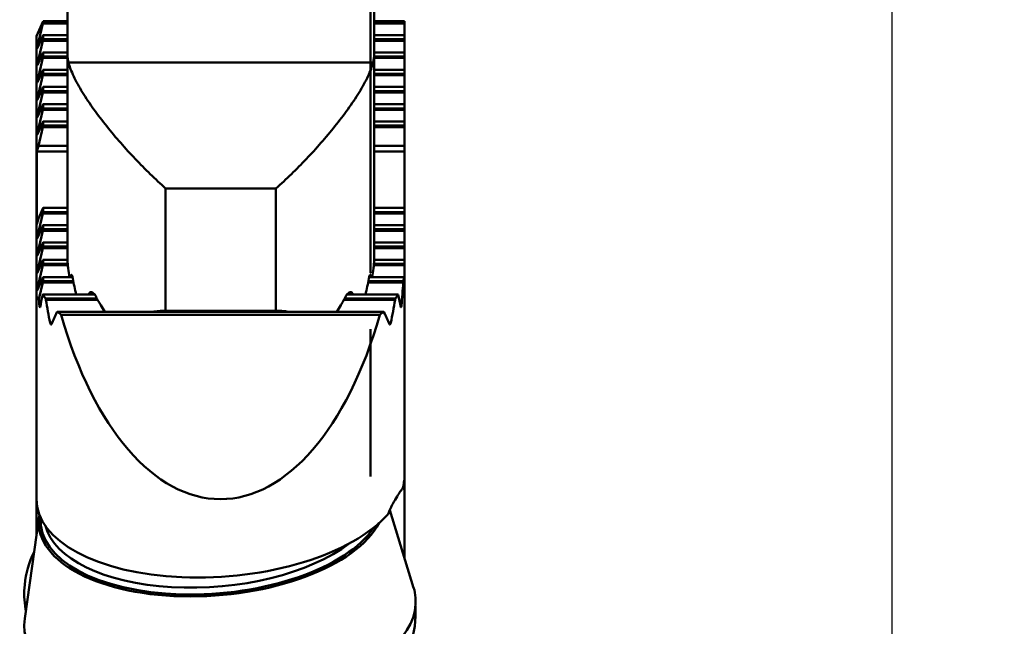
# Model space of a CAD drawing. Extents: x 119.3 to 122.8, y 356.6 to 370.6.
# Drawn here: x 120.6 to 122.2, y 360.4 to 361.4 of the extents above; entities that cross this region are included whole.
import ezdxf

# ---------------------------------------------------------------- set-up
doc = ezdxf.new("R2010")
doc.units = 0
doc.header["$MEASUREMENT"] = 0
doc.header["$PDMODE"] = 1
doc.layers.get('DEFPOINTS').update_dxf_attribs({"linetype": 'CONTINUOUS'})
doc.layers.add('1', color=4, linetype='CONTINUOUS', lineweight=50)
doc.layers.add('2', color=7, linetype='CONTINUOUS', lineweight=25)
doc.styles.add('STANDARD 3.5 mm', font='monos.ttf', dxfattribs={"height": 0.137795})
doc.dimstyles.get("Standard").update_dxf_attribs({"dimtxt": 0.137795, "dimasz": 0.18, "dimexe": 0.18, "dimexo": 0, "dimgap": 0.09, "dimtad": 1, "dimdec": 3, "dimzin": 9, "dimdsep": 46, "dimtxsty": 'STANDARD 3.5 mm', "dimcen": 0, "dimadec": 0, "dimazin": 2, "dimtm": 1e-09, "dimtfac": 0.707107, "dimtdec": 3, "dimtmove": 0, "dimatfit": 3, "dimfxl": 1, "dimtzin": 0, "dimarcsym": 0})

# ---------------------------------------------------------------- blocks, each defined once
blk = doc.blocks.new('*D12')
at = {"layer": '2', "color": 0, "lineweight": -2}
for p, q in [((120.9089, 369.9595), (122.1689, 369.9595)), ((121.9889, 357.9427), (121.9889, 369.7795)), ((120.9089, 357.7627), (122.1689, 357.7627))]:
    blk.add_line(p, q, dxfattribs=at)
at = {"layer": '2', "color": 0}
for points in [[(121.9589, 369.7795), (122.0189, 369.7795), (121.9889, 369.9595)], [(121.9589, 357.9427), (122.0189, 357.9427), (121.9889, 357.7627)]]:
    blk.add_solid(points, dxfattribs=at)
at = {"layer": 'DEFPOINTS', "color": 0}
for p in [(120.9089, 369.9595), (121.9889, 369.9595), (120.9089, 357.7627)]:
    blk.add_point(p, dxfattribs=at)
at = {"layer": '2', "color": 0, "insert": (121.8256, 363.8611), "char_height": 0.137795, "attachment_point": 5, "rotation": 90, "style": 'STANDARD 3.5 mm'}
blk.add_mtext('\\A1;%%c12.197"', dxfattribs=at)

msp = doc.modelspace()

# ---------------------------------------------------------------- linework, layer by layer
at = {"layer": '1'}
for p, q in [((120.6652, 361.3493), (120.6652, 361.7869)), ((121.1573, 361.3493), (121.1573, 361.7869)), ((120.6154, 361.3781), (120.6259, 361.4022)), ((120.617, 361.362), (120.6255, 361.3986)), ((120.6652, 361.3986), (120.6255, 361.3986)), ((120.6259, 361.4009), (120.6259, 361.4022)), ((120.6652, 361.4022), (120.6259, 361.4022)), ((120.6652, 361.4009), (120.6259, 361.4009)), ((121.2059, 361.4022), (121.1573, 361.4022)), ((121.2059, 361.4009), (121.1573, 361.4009)), ((121.2059, 361.3986), (121.1573, 361.3986)), ((121.2059, 361.4022), (121.2059, 361.4009)), ((121.2059, 361.3986), (121.2059, 361.4009)), ((121.2059, 361.3796), (121.2059, 361.3986)), ((120.6154, 360.9655), (120.6154, 361.3781)), ((120.6255, 361.3788), (120.617, 361.3594)), ((120.617, 361.3343), (120.6255, 361.3708)), ((120.6652, 361.3708), (120.6255, 361.3708)), ((120.6259, 361.3731), (120.6259, 361.3796)), ((120.6652, 361.3796), (120.6259, 361.3796)), ((120.6652, 361.3731), (120.6259, 361.3731)), ((121.2059, 361.3796), (121.1573, 361.3796)), ((121.2059, 361.3731), (121.1573, 361.3731)), ((121.2059, 361.3708), (121.1573, 361.3708)), ((121.2059, 361.3796), (121.2059, 361.3731)), ((121.2059, 361.3708), (121.2059, 361.3731)), ((121.2059, 361.3519), (121.2059, 361.3708)), ((120.6181, 361.362), (120.617, 361.362)), ((120.6255, 361.3511), (120.617, 361.3317)), ((120.6259, 361.3454), (120.6259, 361.3519)), ((120.6652, 361.3519), (120.6259, 361.3519)), ((121.2059, 361.3519), (121.1573, 361.3519)), ((121.2059, 361.3519), (121.2059, 361.3454)), ((120.617, 361.3065), (120.6255, 361.3431)), ((120.6652, 361.3431), (120.6255, 361.3431)), ((120.6652, 361.3454), (120.6259, 361.3454)), ((120.6652, 361.0177), (120.6652, 361.3493)), ((120.6668, 361.3359), (121.1557, 361.3359)), ((121.1573, 361.3493), (121.1573, 361.0177)), ((121.2059, 361.3454), (121.1573, 361.3454)), ((121.2059, 361.3431), (121.1573, 361.3431)), ((121.2059, 361.3431), (121.2059, 361.3454)), ((121.2059, 361.3242), (121.2059, 361.3431)), ((120.6181, 361.3343), (120.617, 361.3343)), ((120.6255, 361.3234), (120.617, 361.304)), ((120.6259, 361.3177), (120.6259, 361.3242)), ((120.6652, 361.3242), (120.6259, 361.3242)), ((121.2059, 361.3242), (121.1573, 361.3242)), ((121.2059, 361.3242), (121.2059, 361.3177)), ((120.617, 361.2788), (120.6255, 361.3154)), ((120.6181, 361.3065), (120.617, 361.3065)), ((120.6652, 361.3154), (120.6255, 361.3154)), ((120.6652, 361.3177), (120.6259, 361.3177)), ((121.2059, 361.3177), (121.1573, 361.3177)), ((121.2059, 361.3154), (121.1573, 361.3154)), ((121.2059, 361.3154), (121.2059, 361.3177)), ((121.2059, 361.2965), (121.2059, 361.3154)), ((120.6255, 361.2956), (120.617, 361.2762)), ((120.617, 361.2511), (120.6255, 361.2877)), ((120.6652, 361.2877), (120.6255, 361.2877)), ((120.6259, 361.29), (120.6259, 361.2965)), ((120.6652, 361.2965), (120.6259, 361.2965)), ((120.6652, 361.29), (120.6259, 361.29)), ((121.2059, 361.2965), (121.1573, 361.2965)), ((121.2059, 361.29), (121.1573, 361.29)), ((121.2059, 361.2877), (121.1573, 361.2877)), ((121.2059, 361.2965), (121.2059, 361.29)), ((121.2059, 361.2877), (121.2059, 361.29)), ((121.2059, 361.2687), (121.2059, 361.2877)), ((120.6181, 361.2788), (120.617, 361.2788)), ((120.6255, 361.2679), (120.617, 361.2485)), ((120.617, 361.2234), (120.6255, 361.2599)), ((120.6652, 361.2599), (120.6255, 361.2599)), ((120.6259, 361.2622), (120.6259, 361.2687)), ((120.6652, 361.2687), (120.6259, 361.2687)), ((120.6652, 361.2622), (120.6259, 361.2622)), ((121.2059, 361.2687), (121.1573, 361.2687)), ((121.2059, 361.2622), (121.1573, 361.2622)), ((121.2059, 361.2599), (121.1573, 361.2599)), ((121.2059, 361.2687), (121.2059, 361.2622)), ((121.2059, 361.2599), (121.2059, 361.2622)), ((121.2059, 361.241), (121.2059, 361.2599)), ((120.6181, 361.2511), (120.617, 361.2511)), ((120.6255, 361.2402), (120.617, 361.2208)), ((120.6259, 361.2345), (120.6259, 361.241)), ((120.6652, 361.241), (120.6259, 361.241)), ((121.2059, 361.241), (121.1573, 361.241)), ((121.2059, 361.241), (121.2059, 361.2345)), ((120.6184, 361.202), (120.6255, 361.2322)), ((120.6652, 361.2322), (120.6255, 361.2322)), ((120.6652, 361.2345), (120.6259, 361.2345)), ((121.2059, 361.2345), (121.1573, 361.2345)), ((121.2059, 361.2322), (121.1573, 361.2322)), ((121.2059, 361.2322), (121.2059, 361.2345)), ((121.2059, 361.202), (121.2059, 361.2322)), ((120.6181, 361.2234), (120.617, 361.2234)), ((120.6157, 361.193), (120.6184, 361.202)), ((120.6157, 361.0765), (120.6157, 361.193)), ((120.6652, 361.193), (120.6157, 361.193)), ((120.6652, 361.202), (120.6184, 361.202)), ((121.2059, 361.202), (121.1573, 361.202)), ((121.2059, 361.193), (121.1573, 361.193)), ((121.2059, 361.202), (121.2059, 361.193)), ((121.2059, 361.193), (121.2059, 361.1024)), ((120.9998, 361.1338), (120.8227, 361.1338)), ((120.8227, 361.1338), (120.8227, 360.9374)), ((120.9998, 360.9374), (120.9998, 361.1338)), ((120.6255, 361.1016), (120.6184, 361.0855)), ((120.6259, 361.1024), (120.6259, 361.0959)), ((120.6652, 361.1024), (120.6259, 361.1024)), ((121.2059, 361.1024), (121.1573, 361.1024)), ((121.2059, 361.1024), (121.2059, 361.0959)), ((120.6184, 361.0855), (120.6157, 361.0765)), ((120.617, 361.057), (120.6255, 361.0936)), ((120.6652, 361.0936), (120.6255, 361.0936)), ((120.6652, 361.0959), (120.6259, 361.0959)), ((121.2059, 361.0959), (121.1573, 361.0959)), ((121.2059, 361.0936), (121.1573, 361.0936)), ((121.2059, 361.0936), (121.2059, 361.0959)), ((121.2059, 361.0747), (121.2059, 361.0936)), ((120.6255, 361.0738), (120.617, 361.0545)), ((120.6259, 361.0747), (120.6259, 361.0682)), ((120.6652, 361.0747), (120.6259, 361.0747)), ((120.6652, 361.0682), (120.6259, 361.0682)), ((121.2059, 361.0747), (121.1573, 361.0747)), ((121.2059, 361.0682), (121.1573, 361.0682)), ((121.2059, 361.0747), (121.2059, 361.0682)), ((121.2059, 361.0659), (121.2059, 361.0682)), ((120.617, 361.0293), (120.6255, 361.0659)), ((120.6181, 361.057), (120.617, 361.057)), ((120.6652, 361.0659), (120.6255, 361.0659)), ((121.2059, 361.0659), (121.1573, 361.0659)), ((121.2059, 361.0469), (121.2059, 361.0659)), ((120.6255, 361.0461), (120.617, 361.0267)), ((120.617, 361.0016), (120.6255, 361.0381)), ((120.6652, 361.0381), (120.6255, 361.0381)), ((120.6259, 361.0469), (120.6259, 361.0404)), ((120.6652, 361.0469), (120.6259, 361.0469)), ((120.6652, 361.0404), (120.6259, 361.0404)), ((121.2059, 361.0469), (121.1573, 361.0469)), ((121.2059, 361.0404), (121.1573, 361.0404)), ((121.2059, 361.0381), (121.1573, 361.0381)), ((121.2059, 361.0469), (121.2059, 361.0404)), ((121.2059, 361.0381), (121.2059, 361.0404)), ((121.2059, 361.0192), (121.2059, 361.0381)), ((120.6181, 361.0293), (120.617, 361.0293)), ((120.6259, 361.0192), (120.6259, 361.0127)), ((120.6652, 361.0192), (120.6259, 361.0192)), ((121.2059, 361.0192), (121.1573, 361.0192)), ((121.2059, 361.0192), (121.2059, 361.0127)), ((120.6255, 361.0184), (120.617, 360.999)), ((120.617, 360.9738), (120.6255, 361.0104)), ((120.6658, 361.0104), (120.6255, 361.0104)), ((120.6655, 361.0127), (120.6259, 361.0127)), ((121.2059, 361.0104), (121.1567, 361.0104)), ((121.2059, 361.0127), (121.157, 361.0127)), ((121.2059, 361.0104), (121.2059, 361.0127)), ((121.2059, 360.9738), (121.2059, 361.0104)), ((120.6181, 361.0016), (120.617, 361.0016)), ((120.6255, 360.9907), (120.617, 360.9713)), ((120.6259, 360.9915), (120.6259, 360.985)), ((120.6732, 360.9915), (120.6259, 360.9915)), ((120.6705, 360.9943), (120.6721, 360.9943)), ((121.2054, 360.9915), (121.1493, 360.9915)), ((121.1504, 360.9943), (121.152, 360.9943)), ((120.6181, 360.9738), (120.617, 360.9738)), ((120.6192, 360.9559), (120.6255, 360.9827)), ((120.6751, 360.9827), (120.6255, 360.9827)), ((120.6746, 360.985), (120.6259, 360.985)), ((121.204, 360.9827), (121.1474, 360.9827)), ((121.2041, 360.985), (121.1479, 360.985)), ((121.2059, 360.9738), (121.2059, 360.9726)), ((121.2059, 360.6718), (121.2059, 360.9726)), ((120.6154, 360.6355), (120.6154, 360.9655)), ((120.6255, 360.9629), (120.6253, 360.9625)), ((120.6259, 360.9638), (120.6259, 360.9635)), ((120.7086, 360.9638), (120.6259, 360.9638)), ((120.7126, 360.9573), (120.6299, 360.9573)), ((120.7008, 360.9666), (120.7053, 360.9666)), ((121.1914, 360.9573), (121.1099, 360.9573)), ((121.1955, 360.9638), (121.114, 360.9638)), ((121.1171, 360.9666), (121.1217, 360.9666)), ((120.6216, 360.9461), (120.6201, 360.9461)), ((120.714, 360.955), (120.6305, 360.955)), ((121.1909, 360.955), (121.1085, 360.955)), ((121.2013, 360.9461), (121.1997, 360.9461)), ((121.1724, 360.936), (120.649, 360.936)), ((121.1666, 360.9311), (120.6547, 360.9311)), ((120.8227, 360.9374), (120.9998, 360.9374)), ((120.6406, 360.9184), (120.6372, 360.9184)), ((121.1841, 360.9184), (121.1808, 360.9184)), ((121.1514, 360.9079), (121.1514, 360.8488)), ((121.1514, 360.7898), (121.1514, 360.9079)), ((121.1514, 360.8449), (121.1514, 360.9023)), ((121.1514, 360.9023), (121.1514, 360.7898)), ((121.1514, 360.8529), (121.1514, 360.735)), ((121.1514, 360.8488), (121.1514, 360.8529)), ((121.1514, 360.8488), (121.1514, 360.8449)), ((121.1514, 360.7387), (121.1514, 360.8488)), ((121.1514, 360.7898), (121.1514, 360.6773)), ((121.1514, 360.6717), (121.1514, 360.7898)), ((121.1514, 360.7346), (121.1514, 360.7387)), ((121.1514, 360.735), (121.1514, 360.7307)), ((121.1514, 360.6773), (121.1514, 360.7346)), ((121.1514, 360.7307), (121.1514, 360.6717)), ((121.2059, 360.6718), (121.2059, 360.5413)), ((120.6154, 360.6355), (120.6154, 360.5775)), ((121.2208, 360.4932), (121.1824, 360.6176)), ((120.6197, 360.6077), (120.5965, 360.4436)), ((120.5978, 360.459), (120.5983, 360.4564))]:
    msp.add_line(p, q, dxfattribs=at)
for centre, major_axis, ratio, start_param, end_param in [((120.6247, 361.3984), (-0.00142, -0.0059), 0.119031, 1.634284, 2.037981), ((120.6247, 361.3738), (-0.00142, -0.0059), 0.119031, 3.324983, 3.728679), ((120.6247, 361.3706), (-0.00142, -0.0059), 0.119031, 1.634284, 2.037981), ((120.6174, 361.3621), (-0.00076, -0.00315), 0.119031, 4.775877, 6.870272), ((120.6247, 361.3461), (-0.00142, -0.0059), 0.119031, 3.324983, 3.728679), ((120.6247, 361.3429), (-0.00142, -0.0059), 0.119031, 1.634284, 2.037981), ((120.6174, 361.3344), (-0.00076, -0.00315), 0.119031, 4.775877, 6.870272), ((120.6247, 361.3184), (-0.00142, -0.0059), 0.119031, 3.324983, 3.728679), ((120.6174, 361.3066), (-0.00076, -0.00315), 0.119031, 4.775877, 6.870272), ((120.6247, 361.3152), (-0.00142, -0.0059), 0.119031, 1.634284, 2.037981), ((120.6247, 361.2906), (-0.00142, -0.0059), 0.119031, 3.324983, 3.728679), ((120.6247, 361.2875), (-0.00142, -0.0059), 0.119031, 1.634284, 2.037981), ((120.6174, 361.2789), (-0.00076, -0.00315), 0.119031, 4.775877, 6.870272), ((120.6247, 361.2629), (-0.00142, -0.0059), 0.119031, 3.324983, 3.728679), ((120.6247, 361.2597), (-0.00142, -0.0059), 0.119031, 1.634284, 2.037981), ((120.6174, 361.2512), (-0.00076, -0.00315), 0.119031, 4.775877, 6.870272), ((120.6247, 361.2352), (-0.00142, -0.0059), 0.119031, 3.324983, 3.728679), ((120.6247, 361.232), (-0.00142, -0.0059), 0.119031, 1.634284, 2.037981), ((120.6174, 361.2235), (-0.00076, -0.00315), 0.119031, 4.775877, 6.870272), ((120.6247, 361.0966), (-0.00142, -0.0059), 0.119031, 3.324983, 3.728679), ((120.6247, 361.0934), (-0.00142, -0.0059), 0.119031, 1.634284, 2.037981), ((120.6247, 361.0688), (-0.00142, -0.0059), 0.119031, 3.324983, 3.728679), ((120.6247, 361.0657), (-0.00142, -0.0059), 0.119031, 1.634284, 2.037981), ((120.6174, 361.0571), (-0.00076, -0.00315), 0.119031, 4.775877, 6.870272), ((120.6247, 361.0411), (-0.00142, -0.0059), 0.119031, 3.324983, 3.728679), ((120.6247, 361.0379), (-0.00142, -0.0059), 0.119031, 1.634284, 2.037981), ((120.6174, 361.0294), (-0.00076, -0.00315), 0.119031, 4.775877, 6.870272), ((120.6247, 361.0134), (-0.00142, -0.0059), 0.119031, 3.324983, 3.728679), ((120.6247, 361.0102), (-0.00142, -0.0059), 0.119031, 1.634284, 2.037981), ((120.6174, 361.0017), (-0.00076, -0.00315), 0.119031, 4.775877, 6.870272), ((120.6247, 360.9857), (-0.00142, -0.0059), 0.119031, 3.324983, 3.728679), ((120.9107, 361.0003), (-0.2953, 0), 0.469472, 3.031229, 3.078357), ((120.9107, 360.9726), (0, 0.3129), 0.94354, 4.712389, 4.770295), ((120.6174, 360.9739), (-0.00076, -0.00315), 0.119031, 4.775877, 6.870272), ((120.6247, 360.9825), (-0.00142, -0.0059), 0.119031, 1.634284, 2.037981), ((120.9107, 361.0508), (0, 0.5902), 0.500305, 4.534016, 4.596671), ((120.9107, 361.9385), (-0.2928, -0.9828), 0.038926, 6.153263, 6.314867), ((120.9107, 361.0508), (0, 0.5902), 0.500305, 1.7324, 1.74917), ((120.9107, 360.8822), (0, -0.3129), 0.94354, 4.453124, 4.51521), ((120.9107, 361.9385), (-0.2928, -0.9827), 0.038927, 0.129345, 0.13819), ((120.6247, 360.9579), (-0.00142, -0.0059), 0.119031, 3.324983, 3.728679), ((120.9107, 361.0003), (-0.2953, 0), 0.469472, 0.268109, 0.31534), ((120.9107, 361.0003), (-0.2953, 0), 0.469472, 2.826253, 2.875262), ((120.9107, 360.8822), (0, -0.3129), 0.94354, 1.767976, 1.831617), ((120.9107, 361.1411), (0, 0.5902), 0.500305, 1.891738, 1.957815), ((120.9107, 361.1411), (0, -0.5902), 0.500305, 1.183778, 1.249855), ((120.9107, 360.7919), (0, 0.3129), 0.94354, 1.095195, 1.163744), ((120.9107, 361.0003), (-0.2953, 0), 0.469472, 0.481595, 0.52206), ((120.9107, 361.2254), (0, 0.5902), 0.500305, 2.092856, 4.190329), ((120.9107, 361.0003), (-0.2953, 0), 0.469472, 2.619533, 2.659997), ((120.9107, 360.7919), (0, -0.3129), 0.94354, 1.977849, 2.046398), ((120.9107, 360.6537), (-0.2951, -0.0237), 0.482508, 2.962968, 3.10293), ((120.9107, 360.6537), (-0.2951, -0.0237), 0.482508, 6.244522, 8.961931), ((120.8969, 360.6153), (0.2777, 0.0221), 0.483642, 3.014398, 5.986934), ((120.8968, 360.6168), (0.2744, 0.0218), 0.483642, 3.066529, 5.917426), ((120.8962, 360.6247), (0.2684, 0.0213), 0.483642, 3.225965, 5.64126), ((120.9099, 360.4681), (-0.3135, 0.0298), 0.680355, 6.028419, 6.283185), ((120.9099, 360.4681), (-0.3135, 0.0298), 0.680355, 0, 0.181523), ((120.9099, 360.4521), (0.314, 0.025), 0.483642, 0, 0.107639), ((120.9099, 360.4521), (0.314, 0.025), 0.483642, 3.033935, 6.283185), ((120.9099, 360.4681), (-0.3135, 0.0298), 0.680355, 2.960163, 3.258124)]:
    msp.add_ellipse(centre, major_axis=major_axis, ratio=ratio, start_param=start_param, end_param=end_param, dxfattribs=at)
for points, knots in [([(121.1514, 361.346), (121.1514, 361.3732), (121.1514, 361.4005), (121.1514, 361.4359), (121.1514, 361.4429), (121.1514, 361.4489), (121.1514, 361.4566), (121.1514, 361.4646), (121.1514, 361.4728), (121.1514, 361.4823), (121.1514, 361.4916), (121.1514, 361.5008), (121.1514, 361.5087), (121.1514, 361.5166), (121.1514, 361.5519), (121.1514, 361.5792), (121.1514, 361.6144), (121.1514, 361.6202), (121.1514, 361.6236), (121.1514, 361.6271), (121.1514, 361.6291), (121.1514, 361.6296), (121.1514, 361.6299), (121.1514, 361.6263), (121.1514, 361.619), (121.1514, 361.6131), (121.1514, 361.6043), (121.1514, 361.5696), (121.1514, 361.5466), (121.1514, 361.515), (121.1514, 361.5063), (121.1514, 361.4974), (121.1514, 361.4885), (121.1514, 361.4793), (121.1514, 361.4697), (121.1514, 361.4619), (121.1514, 361.4541), (121.1514, 361.4463), (121.1514, 361.4384), (121.1514, 361.4278), (121.1514, 361.3912), (121.1514, 361.3678), (121.1514, 361.3371), (121.1514, 361.331), (121.1514, 361.3262), (121.1514, 361.3214), (121.1514, 361.3183), (121.1514, 361.3159), (121.1514, 361.318), (121.1514, 361.3234), (121.1514, 361.3287), (121.1514, 361.3362), (121.1514, 361.346)], [0, 0, 0, 0, 0.119605, 0.119605, 0.155394, 0.155394, 0.155394, 0.18449, 0.18449, 0.18449, 0.22138, 0.22138, 0.22138, 0.261444, 0.261444, 0.39843, 0.39843, 0.438322, 0.438322, 0.438322, 0.473065, 0.473065, 0.473065, 0.51063, 0.51063, 0.51063, 0.55412, 0.55412, 0.639015, 0.639015, 0.671085, 0.671085, 0.671085, 0.702423, 0.702423, 0.702423, 0.73193, 0.73193, 0.73193, 0.783543, 0.783543, 0.873988, 0.873988, 0.902647, 0.902647, 0.902647, 0.932414, 0.932414, 0.962741, 0.962741, 0.962741, 1, 1, 1, 1]), ([(121.1514, 361.4601), (121.1514, 361.4558), (121.1514, 361.4515), (121.1514, 361.4336), (121.1514, 361.4202), (121.1514, 361.4027), (121.1514, 361.3996), (121.1514, 361.3955), (121.1514, 361.3944), (121.1514, 361.3941), (121.1514, 361.395), (121.1514, 361.397), (121.1514, 361.399), (121.1514, 361.402), (121.1514, 361.4201), (121.1514, 361.4343), (121.1514, 361.4501), (121.1514, 361.4513), (121.1514, 361.4555), (121.1514, 361.4586), (121.1514, 361.4616), (121.1514, 361.4646), (121.1514, 361.4678), (121.1514, 361.4713), (121.1514, 361.4811), (121.1514, 361.4902), (121.1514, 361.5105), (121.1514, 361.5226), (121.1514, 361.5423), (121.1514, 361.547), (121.1514, 361.551), (121.1514, 361.5523), (121.1514, 361.5531), (121.1514, 361.5538), (121.1514, 361.5529), (121.1514, 361.5503), (121.1514, 361.5478), (121.1514, 361.5451), (121.1514, 361.5421), (121.1514, 361.5266), (121.1514, 361.511), (121.1514, 361.4954), (121.1514, 361.4883), (121.1514, 361.4809), (121.1514, 361.4732), (121.1514, 361.4687), (121.1514, 361.4644), (121.1514, 361.4601)], [0, 0, 0, 0, 0.032244, 0.032244, 0.129796, 0.129796, 0.159277, 0.159277, 0.188757, 0.188757, 0.215157, 0.215157, 0.215157, 0.247066, 0.247066, 0.36435, 0.36435, 0.37734, 0.37734, 0.418996, 0.418996, 0.418996, 0.441374, 0.441374, 0.441374, 0.498876, 0.498876, 0.585128, 0.585128, 0.637838, 0.637838, 0.690548, 0.690548, 0.690548, 0.721849, 0.721849, 0.721849, 0.757046, 0.757046, 0.757046, 0.913326, 0.913326, 0.913326, 0.971877, 0.971877, 0.971877, 1, 1, 1, 1]), ([(121.1514, 361.4284), (121.1514, 361.4122), (121.1514, 361.3952), (121.1514, 361.3776), (121.1514, 361.3818), (121.1514, 361.3859), (121.1514, 361.3901), (121.1514, 361.4034), (121.1514, 361.4151), (121.1514, 361.425), (121.1514, 361.435), (121.1514, 361.4426), (121.1514, 361.4545), (121.1514, 361.456), (121.1514, 361.4524), (121.1514, 361.4487), (121.1514, 361.4396), (121.1514, 361.4114), (121.1514, 361.3985), (121.1514, 361.3741), (121.1514, 361.3646), (121.1514, 361.3534), (121.1514, 361.3511), (121.1514, 361.3503), (121.1514, 361.3519), (121.1514, 361.3557), (121.1514, 361.3503), (121.1514, 361.345), (121.1514, 361.3397), (121.1514, 361.3105), (121.1514, 361.2814), (121.1514, 361.2523), (121.1514, 361.271), (121.1514, 361.2898), (121.1514, 361.3085), (121.1514, 361.316), (121.1514, 361.3235), (121.1514, 361.331), (121.1514, 361.316), (121.1514, 361.3009), (121.1514, 361.2859), (121.1514, 361.301), (121.1514, 361.3161), (121.1514, 361.3313), (121.1514, 361.33), (121.1514, 361.3331), (121.1514, 361.3501), (121.1514, 361.364), (121.1514, 361.3822), (121.1514, 361.4003), (121.1514, 361.4189), (121.1514, 361.4567), (121.1514, 361.4693), (121.1514, 361.4756), (121.1514, 361.4819), (121.1514, 361.4793), (121.1514, 361.4577), (121.1514, 361.4446), (121.1514, 361.4284)], [0, 0, 0, 0, 0.04832, 0.04832, 0.04832, 0.071028, 0.071028, 0.071028, 0.104188, 0.104188, 0.104188, 0.128679, 0.128679, 0.159047, 0.159047, 0.159047, 0.199661, 0.199661, 0.237814, 0.237814, 0.275966, 0.275966, 0.299012, 0.299012, 0.320357, 0.320357, 0.320357, 0.341654, 0.341654, 0.341654, 0.456858, 0.456858, 0.456858, 0.547111, 0.547111, 0.547111, 0.573133, 0.573133, 0.573133, 0.645529, 0.645529, 0.645529, 0.705923, 0.705923, 0.705923, 0.743827, 0.743827, 0.791295, 0.791295, 0.791295, 0.847671, 0.847671, 0.903176, 0.903176, 0.903176, 0.956104, 0.956104, 1, 1, 1, 1]), ([(121.1514, 361.163), (121.1514, 361.1924), (121.1514, 361.2219), (121.1514, 361.2602), (121.1514, 361.2677), (121.1514, 361.2738), (121.1514, 361.2818), (121.1514, 361.2898), (121.1514, 361.2979), (121.1514, 361.3071), (121.1514, 361.3159), (121.1514, 361.3243), (121.1514, 361.3316), (121.1514, 361.3386), (121.1514, 361.3691), (121.1514, 361.3926), (121.1514, 361.423), (121.1514, 361.4278), (121.1514, 361.4303), (121.1514, 361.433), (121.1514, 361.4339), (121.1514, 361.4324), (121.1514, 361.4278), (121.1514, 361.4194), (121.1514, 361.4127), (121.1514, 361.4029), (121.1514, 361.3654), (121.1514, 361.3407), (121.1514, 361.3065), (121.1514, 361.2973), (121.1514, 361.2882), (121.1514, 361.2791), (121.1514, 361.2699), (121.1514, 361.2606), (121.1514, 361.2531), (121.1514, 361.2457), (121.1514, 361.2386), (121.1514, 361.2314), (121.1514, 361.2221), (121.1514, 361.1904), (121.1514, 361.1703), (121.1514, 361.1437), (121.1514, 361.1386), (121.1514, 361.1348), (121.1514, 361.131), (121.1514, 361.1289), (121.1514, 361.1283), (121.1514, 361.1314), (121.1514, 361.1377), (121.1514, 361.1441), (121.1514, 361.1525), (121.1514, 361.163)], [0, 0, 0, 0, 0.119605, 0.119605, 0.155394, 0.155394, 0.155394, 0.18449, 0.18449, 0.18449, 0.22138, 0.22138, 0.22138, 0.261444, 0.261444, 0.39843, 0.39843, 0.438322, 0.438322, 0.438322, 0.473065, 0.473065, 0.51063, 0.51063, 0.51063, 0.55412, 0.55412, 0.639015, 0.639015, 0.671085, 0.671085, 0.671085, 0.702423, 0.702423, 0.702423, 0.73193, 0.73193, 0.73193, 0.783543, 0.783543, 0.873988, 0.873988, 0.902647, 0.902647, 0.902647, 0.932414, 0.932414, 0.962741, 0.962741, 0.962741, 1, 1, 1, 1]), ([(121.1514, 361.3448), (121.1514, 361.3284), (121.1514, 361.3113), (121.1514, 361.2933), (121.1514, 361.2966), (121.1514, 361.2998), (121.1514, 361.303), (121.1514, 361.3317), (121.1514, 361.3515), (121.1514, 361.3683), (121.1514, 361.3695), (121.1514, 361.3661), (121.1514, 361.3627), (121.1514, 361.3549), (121.1514, 361.3311), (121.1514, 361.3198), (121.1514, 361.3088), (121.1514, 361.2978), (121.1514, 361.2894), (121.1514, 361.2812), (121.1514, 361.2791), (121.1514, 361.2772), (121.1514, 361.2706), (121.1514, 361.264), (121.1514, 361.2573), (121.1514, 361.2581), (121.1514, 361.2589), (121.1514, 361.266), (121.1514, 361.2681), (121.1514, 361.264), (121.1514, 361.2579), (121.1514, 361.2385), (121.1514, 361.2293), (121.1514, 361.2203), (121.1514, 361.2114), (121.1514, 361.2045), (121.1514, 361.1948), (121.1514, 361.1936), (121.1514, 361.1961), (121.1514, 361.1986), (121.1514, 361.2054), (121.1514, 361.2164), (121.1514, 361.2107), (121.1514, 361.2049), (121.1514, 361.1992), (121.1514, 361.1839), (121.1514, 361.1748), (121.1514, 361.1718), (121.1514, 361.1689), (121.1514, 361.1714), (121.1514, 361.1881), (121.1514, 361.2002), (121.1514, 361.2159), (121.1514, 361.2316), (121.1514, 361.2468), (121.1514, 361.2706), (121.1514, 361.2773), (121.1514, 361.2817), (121.1514, 361.2861), (121.1514, 361.2881), (121.1514, 361.2875), (121.1514, 361.2935), (121.1514, 361.2999), (121.1514, 361.3068), (121.1514, 361.3137), (121.1514, 361.3215), (121.1514, 361.3301), (121.1514, 361.3388), (121.1514, 361.3474), (121.1514, 361.3742), (121.1514, 361.3856), (121.1514, 361.3903), (121.1514, 361.3949), (121.1514, 361.3924), (121.1514, 361.3737), (121.1514, 361.3611), (121.1514, 361.3448)], [0, 0, 0, 0, 0.052839, 0.052839, 0.052839, 0.076747, 0.076747, 0.076747, 0.141639, 0.141639, 0.176822, 0.176822, 0.176822, 0.215547, 0.215547, 0.251872, 0.251872, 0.251872, 0.282782, 0.282782, 0.295953, 0.295953, 0.295953, 0.32145, 0.32145, 0.32145, 0.325131, 0.325131, 0.356272, 0.356272, 0.387413, 0.387413, 0.41605, 0.41605, 0.41605, 0.441147, 0.441147, 0.467282, 0.467282, 0.467282, 0.501761, 0.501761, 0.501761, 0.525842, 0.525842, 0.525842, 0.576413, 0.576413, 0.576413, 0.618436, 0.618436, 0.662671, 0.662671, 0.662671, 0.710293, 0.710293, 0.739423, 0.739423, 0.739423, 0.767189, 0.767189, 0.767189, 0.789161, 0.789161, 0.789161, 0.812461, 0.812461, 0.812461, 0.840447, 0.840447, 0.900417, 0.900417, 0.900417, 0.952046, 0.952046, 1, 1, 1, 1]), ([(121.1514, 361.2767), (121.1514, 361.2723), (121.1514, 361.2677), (121.1514, 361.2484), (121.1514, 361.2339), (121.1514, 361.215), (121.1514, 361.2116), (121.1514, 361.2067), (121.1514, 361.2052), (121.1514, 361.2039), (121.1514, 361.2044), (121.1514, 361.206), (121.1514, 361.2076), (121.1514, 361.21), (121.1514, 361.2256), (121.1514, 361.2379), (121.1514, 361.2516), (121.1514, 361.2526), (121.1514, 361.2562), (121.1514, 361.259), (121.1514, 361.2617), (121.1514, 361.2644), (121.1514, 361.2674), (121.1514, 361.2707), (121.1514, 361.2801), (121.1514, 361.2894), (121.1514, 361.3113), (121.1514, 361.3244), (121.1514, 361.3456), (121.1514, 361.3508), (121.1514, 361.3553), (121.1514, 361.3571), (121.1514, 361.3583), (121.1514, 361.3594), (121.1514, 361.359), (121.1514, 361.3571), (121.1514, 361.3553), (121.1514, 361.3531), (121.1514, 361.3505), (121.1514, 361.3371), (121.1514, 361.3236), (121.1514, 361.3102), (121.1514, 361.3041), (121.1514, 361.2973), (121.1514, 361.2898), (121.1514, 361.2855), (121.1514, 361.2811), (121.1514, 361.2767)], [0, 0, 0, 0, 0.032244, 0.032244, 0.129796, 0.129796, 0.159277, 0.159277, 0.188757, 0.188757, 0.215157, 0.215157, 0.215157, 0.247066, 0.247066, 0.36435, 0.36435, 0.37734, 0.37734, 0.418996, 0.418996, 0.418996, 0.441374, 0.441374, 0.441374, 0.498876, 0.498876, 0.585128, 0.585128, 0.637838, 0.637838, 0.690548, 0.690548, 0.690548, 0.721849, 0.721849, 0.721849, 0.757046, 0.757046, 0.757046, 0.913326, 0.913326, 0.913326, 0.971877, 0.971877, 0.971877, 1, 1, 1, 1]), ([(120.6652, 361.3493), (120.6652, 361.347), (120.6653, 361.3447), (120.6657, 361.3419), (120.6657, 361.3414), (120.6659, 361.3403), (120.6662, 361.3386), (120.6665, 361.337), (120.6668, 361.3359)], [0, 0, 0, 0, 0.5, 0.5, 0.625, 0.625, 0.75, 1, 1, 1, 1]), ([(120.8227, 361.1338), (120.8145, 361.1411), (120.8062, 361.1489), (120.7899, 361.1647), (120.7819, 361.1728), (120.7661, 361.1894), (120.7582, 361.198), (120.7428, 361.2155), (120.7353, 361.2245), (120.7208, 361.2425), (120.7139, 361.2515), (120.7009, 361.2697), (120.6947, 361.2789), (120.6865, 361.2922), (120.684, 361.2966), (120.6792, 361.3052), (120.6771, 361.3095), (120.6713, 361.3217), (120.6684, 361.3292), (120.6668, 361.3359)], [0, 0, 0, 0, 0.125, 0.125, 0.25, 0.25, 0.375, 0.375, 0.5, 0.5, 0.625, 0.625, 0.75, 0.75, 0.8125, 0.8125, 0.875, 0.875, 1, 1, 1, 1]), ([(121.1557, 361.3359), (121.1541, 361.3292), (121.1512, 361.3217), (121.1455, 361.3095), (121.1433, 361.3052), (121.1385, 361.2966), (121.136, 361.2922), (121.1278, 361.2789), (121.1216, 361.2697), (121.1086, 361.2515), (121.1017, 361.2425), (121.0873, 361.2245), (121.0797, 361.2155), (121.0643, 361.198), (121.0565, 361.1894), (121.0406, 361.1728), (121.0326, 361.1647), (121.0163, 361.1489), (121.008, 361.1411), (120.9998, 361.1338)], [0, 0, 0, 0, 0.125, 0.125, 0.1875, 0.1875, 0.25, 0.25, 0.375, 0.375, 0.5, 0.5, 0.625, 0.625, 0.75, 0.75, 0.875, 0.875, 1, 1, 1, 1]), ([(121.1514, 361.2679), (121.1514, 361.2517), (121.1514, 361.2344), (121.1514, 361.216), (121.1514, 361.2189), (121.1514, 361.2217), (121.1514, 361.2246), (121.1514, 361.2539), (121.1514, 361.2735), (121.1514, 361.289), (121.1514, 361.2897), (121.1514, 361.2857), (121.1514, 361.2817), (121.1514, 361.2733), (121.1514, 361.2488), (121.1514, 361.2374), (121.1514, 361.2265), (121.1514, 361.2156), (121.1514, 361.2075), (121.1514, 361.1999), (121.1514, 361.1981), (121.1514, 361.1966), (121.1514, 361.1897), (121.1514, 361.1828), (121.1514, 361.1759), (121.1514, 361.1766), (121.1514, 361.1773), (121.1514, 361.1839), (121.1514, 361.1855), (121.1514, 361.1803), (121.1514, 361.1738), (121.1514, 361.1538), (121.1514, 361.1446), (121.1514, 361.1357), (121.1514, 361.1268), (121.1514, 361.1202), (121.1514, 361.1113), (121.1514, 361.1104), (121.1514, 361.1134), (121.1514, 361.1164), (121.1514, 361.1236), (121.1514, 361.1351), (121.1514, 361.1297), (121.1514, 361.1242), (121.1514, 361.1188), (121.1514, 361.1028), (121.1514, 361.093), (121.1514, 361.0893), (121.1514, 361.0856), (121.1514, 361.0875), (121.1514, 361.1028), (121.1514, 361.1145), (121.1514, 361.13), (121.1514, 361.1455), (121.1514, 361.1609), (121.1514, 361.1855), (121.1514, 361.1925), (121.1514, 361.1974), (121.1514, 361.2022), (121.1514, 361.2046), (121.1514, 361.2045), (121.1514, 361.2102), (121.1514, 361.2165), (121.1514, 361.2233), (121.1514, 361.2301), (121.1514, 361.2379), (121.1514, 361.2466), (121.1514, 361.2553), (121.1514, 361.2641), (121.1514, 361.2918), (121.1514, 361.3039), (121.1514, 361.3095), (121.1514, 361.3151), (121.1514, 361.3134), (121.1514, 361.2962), (121.1514, 361.284), (121.1514, 361.2679)], [0, 0, 0, 0, 0.052839, 0.052839, 0.052839, 0.076747, 0.076747, 0.076747, 0.141639, 0.141639, 0.176822, 0.176822, 0.176822, 0.215547, 0.215547, 0.251872, 0.251872, 0.251872, 0.282782, 0.282782, 0.295953, 0.295953, 0.295953, 0.32145, 0.32145, 0.32145, 0.325131, 0.325131, 0.356272, 0.356272, 0.387413, 0.387413, 0.41605, 0.41605, 0.41605, 0.441147, 0.441147, 0.467282, 0.467282, 0.467282, 0.501761, 0.501761, 0.501761, 0.525842, 0.525842, 0.525842, 0.576413, 0.576413, 0.576413, 0.618436, 0.618436, 0.662671, 0.662671, 0.662671, 0.710293, 0.710293, 0.739423, 0.739423, 0.739423, 0.767189, 0.767189, 0.767189, 0.789161, 0.789161, 0.789161, 0.812461, 0.812461, 0.812461, 0.840447, 0.840447, 0.900417, 0.900417, 0.900417, 0.952046, 0.952046, 1, 1, 1, 1]), ([(121.1514, 361.0853), (121.1514, 361.0733), (121.1514, 361.0613), (121.1514, 361.0493), (121.1514, 361.0892), (121.1514, 361.1291), (121.1514, 361.1689), (121.1514, 361.1792), (121.1514, 361.1895), (121.1514, 361.1997), (121.1514, 361.1616), (121.1514, 361.1234), (121.1514, 361.0853)], [0, 0, 0, 0, 0.183747, 0.183747, 0.183747, 0.513165, 0.513165, 0.513165, 0.670624, 0.670624, 0.670624, 1, 1, 1, 1]), ([(121.1514, 361.0322), (121.1514, 361.021), (121.1514, 361.0097), (121.1514, 360.9985), (121.1514, 361.0391), (121.1514, 361.0796), (121.1514, 361.1201), (121.1514, 361.1297), (121.1514, 361.1394), (121.1514, 361.149), (121.1514, 361.1101), (121.1514, 361.0711), (121.1514, 361.0322)], [0, 0, 0, 0, 0.183747, 0.183747, 0.183747, 0.513165, 0.513165, 0.513165, 0.670624, 0.670624, 0.670624, 1, 1, 1, 1]), ([(120.6685, 360.9916), (120.6677, 360.9964), (120.6669, 361.0009), (120.666, 361.0076), (120.6657, 361.01), (120.6653, 361.0143), (120.6652, 361.0162), (120.6652, 361.0177)], [0, 0, 0, 0, 0.445945, 0.445945, 0.722973, 0.722973, 1, 1, 1, 1]), ([(121.1573, 361.0177), (121.1573, 361.0162), (121.1572, 361.0143), (121.1568, 361.01), (121.1565, 361.0076), (121.1556, 361.0009), (121.1548, 360.9964), (121.154, 360.9917)], [0, 0, 0, 0, 0.277123, 0.277123, 0.554247, 0.554247, 1, 1, 1, 1]), ([(120.6736, 360.9895), (120.6733, 360.9916), (120.6726, 360.9935), (120.6714, 360.9955), (120.6708, 360.9954), (120.6705, 360.9943)], [0, 0, 0, 0, 0.5, 0.5, 1, 1, 1, 1]), ([(121.152, 360.9943), (121.1517, 360.9954), (121.1512, 360.9954), (121.1499, 360.9935), (121.1492, 360.9916), (121.1489, 360.9895)], [0, 0, 0, 0, 0.5, 0.5, 1, 1, 1, 1]), ([(121.2054, 360.9907), (121.2054, 360.9909), (121.2054, 360.9911), (121.2054, 360.9913), (121.2054, 360.9914), (121.2054, 360.9915)], [0, 0, 0, 0, 0.5, 0.5, 1, 1, 1, 1]), ([(121.2041, 360.985), (121.2041, 360.9846), (121.2041, 360.9843), (121.204, 360.9835), (121.204, 360.9831), (121.204, 360.9827)], [0, 0, 0, 0, 0.5, 0.5, 1, 1, 1, 1]), ([(120.6305, 360.955), (120.6304, 360.9554), (120.6303, 360.9558), (120.6301, 360.9565), (120.6301, 360.9569), (120.6299, 360.9573)], [0, 0, 0, 0, 0.5, 0.5, 1, 1, 1, 1]), ([(120.7099, 360.9618), (120.7087, 360.9641), (120.7069, 360.9658), (120.7035, 360.9676), (120.7017, 360.9679), (120.7008, 360.9666)], [0, 0, 0, 0, 0.5, 0.5, 1, 1, 1, 1]), ([(120.7252, 360.9359), (120.7229, 360.9393), (120.7207, 360.9427), (120.7155, 360.9513), (120.7126, 360.9565), (120.7099, 360.9618)], [0, 0, 0, 0, 0.408448, 0.408448, 1, 1, 1, 1]), ([(121.1126, 360.9618), (121.1099, 360.9565), (121.107, 360.9513), (121.1018, 360.9427), (121.0996, 360.9393), (121.0973, 360.9359)], [0, 0, 0, 0, 0.591552, 0.591552, 1, 1, 1, 1]), ([(121.1217, 360.9666), (121.1208, 360.9679), (121.1191, 360.9676), (121.1156, 360.9658), (121.1138, 360.9641), (121.1126, 360.9618)], [0, 0, 0, 0, 0.5, 0.5, 1, 1, 1, 1]), ([(121.1914, 360.9573), (121.1913, 360.9569), (121.1912, 360.9565), (121.191, 360.9558), (121.1909, 360.9554), (121.1909, 360.955)], [0, 0, 0, 0, 0.5, 0.5, 1, 1, 1, 1]), ([(121.196, 360.9629), (121.1959, 360.9632), (121.1958, 360.9633), (121.1957, 360.9636), (121.1956, 360.9637), (121.1955, 360.9638)], [0, 0, 0, 0, 0.5, 0.5, 1, 1, 1, 1]), ([(120.6201, 360.9461), (120.6201, 360.9458), (120.6201, 360.9454), (120.6202, 360.9448), (120.6203, 360.9444), (120.6204, 360.9439), (120.6205, 360.9437), (120.6206, 360.9433), (120.6207, 360.9432), (120.6208, 360.9431), (120.6209, 360.9431), (120.621, 360.9432), (120.6211, 360.9433), (120.6211, 360.9435), (120.6211, 360.9435), (120.6211, 360.9436)], [0, 0, 0, 0, 0.160303, 0.160303, 0.320477, 0.320477, 0.482569, 0.482569, 0.646769, 0.646769, 0.811582, 0.811582, 0.975026, 0.975026, 1, 1, 1, 1]), ([(121.2002, 360.9436), (121.2003, 360.9434), (121.2003, 360.9432), (121.2004, 360.9431), (121.2005, 360.9431), (121.2006, 360.9431), (121.2007, 360.9432), (121.2008, 360.9436), (121.2009, 360.9438), (121.201, 360.9443), (121.2011, 360.9446), (121.2012, 360.9452), (121.2012, 360.9456), (121.2012, 360.946), (121.2013, 360.9461), (121.2013, 360.9461)], [0, 0, 0, 0, 0.16073, 0.16073, 0.321311, 0.321311, 0.484068, 0.484068, 0.648678, 0.648678, 0.813242, 0.813242, 0.976003, 0.976003, 1, 1, 1, 1]), ([(120.649, 360.936), (120.6488, 360.936), (120.6487, 360.9359), (120.6484, 360.9356), (120.6483, 360.9354), (120.6482, 360.9352)], [0, 0, 0, 0, 0.5, 0.5, 1, 1, 1, 1]), ([(120.8227, 360.9374), (120.8167, 360.9374), (120.811, 360.9371), (120.8049, 360.9363), (120.8045, 360.9362), (120.804, 360.9362)], [0, 0, 0, 0, 0.929854, 0.929854, 1, 1, 1, 1]), ([(121.0221, 360.9357), (121.0205, 360.9359), (121.0189, 360.9361), (121.0145, 360.9367), (121.0116, 360.937), (121.0072, 360.9372), (121.0058, 360.9373), (121.0028, 360.9374), (121.0013, 360.9374), (120.9998, 360.9374)], [0, 0, 0, 0, 0.220918, 0.220918, 0.610459, 0.610459, 0.805229, 0.805229, 1, 1, 1, 1]), ([(121.1732, 360.9352), (121.1731, 360.9354), (121.1729, 360.9356), (121.1727, 360.9359), (121.1725, 360.936), (121.1724, 360.936)], [0, 0, 0, 0, 0.5, 0.5, 1, 1, 1, 1]), ([(120.6372, 360.9184), (120.6373, 360.918), (120.6374, 360.9177), (120.6376, 360.917), (120.6377, 360.9167), (120.638, 360.9162), (120.6382, 360.916), (120.6385, 360.9156), (120.6386, 360.9155), (120.6389, 360.9153), (120.6391, 360.9153), (120.6393, 360.9155), (120.6394, 360.9156), (120.6395, 360.9158)], [0, 0, 0, 0, 0.157922, 0.157922, 0.315263, 0.315263, 0.48188, 0.48188, 0.657958, 0.657958, 0.836172, 0.836172, 1, 1, 1, 1]), ([(121.1818, 360.9158), (121.1819, 360.9156), (121.182, 360.9155), (121.1822, 360.9153), (121.1824, 360.9153), (121.1826, 360.9154), (121.1828, 360.9155), (121.1831, 360.9158), (121.1833, 360.9161), (121.1836, 360.9166), (121.1837, 360.917), (121.1839, 360.9177), (121.184, 360.918), (121.1841, 360.9184)], [0, 0, 0, 0, 0.158966, 0.158966, 0.317306, 0.317306, 0.485648, 0.485648, 0.662824, 0.662824, 0.840314, 0.840314, 1, 1, 1, 1]), ([(121.2031, 360.6516), (121.2021, 360.6509), (121.2009, 360.6494), (121.1979, 360.6454), (121.1962, 360.6428), (121.1921, 360.6364), (121.1898, 360.6325), (121.1848, 360.6231), (121.1822, 360.6176), (121.1798, 360.6113)], [0, 0, 0, 0, 0.25, 0.25, 0.5, 0.5, 0.75, 0.75, 1, 1, 1, 1])]:
    msp.add_open_spline(points, degree=3, knots=knots, dxfattribs=at)
for points in [[(121.1557, 361.3359), (121.1568, 361.3403), (121.1573, 361.3447), (121.1573, 361.3493)], [(120.6705, 360.9943), (120.6703, 360.9934), (120.6701, 360.9924), (120.6699, 360.9915)], [(120.6791, 360.9637), (120.677, 360.9723), (120.6752, 360.9809), (120.6736, 360.9895)], [(121.1489, 360.9895), (121.1473, 360.9809), (121.1455, 360.9723), (121.1435, 360.9637)], [(121.1526, 360.9915), (121.1524, 360.9924), (121.1522, 360.9934), (121.152, 360.9943)], [(120.7008, 360.9666), (120.7001, 360.9656), (120.6995, 360.9647), (120.6988, 360.9638)], [(121.1237, 360.9638), (121.1231, 360.9647), (121.1224, 360.9656), (121.1217, 360.9666)]]:
    msp.add_open_spline(points, degree=3, dxfattribs=at)

# ---------------------------------------------------------------- dimensions: what is measured, and where the dimension line sits
at = {"layer": '2'}
dim = msp.add_linear_dim(base=(121.9889, 369.9595), p1=(120.9089, 357.7627), p2=(120.9089, 369.9595), angle=90, text='%%c<>', dimstyle='STANDARD', override={"dimpost": '"', "dimtol": 0, "dimlim": 0, "dimtp": 0, "dimtm": 1e-09, "dimtfac": 0.707107, "dimtdec": 3, "dimtolj": 1, "dimtzin": 8}, dxfattribs=at)
dim.commit()
dim.dimension.update_dxf_attribs({"geometry": '*D12', "text_midpoint": (121.8256, 363.8611)})

doc.saveas('drawing.dxf')
